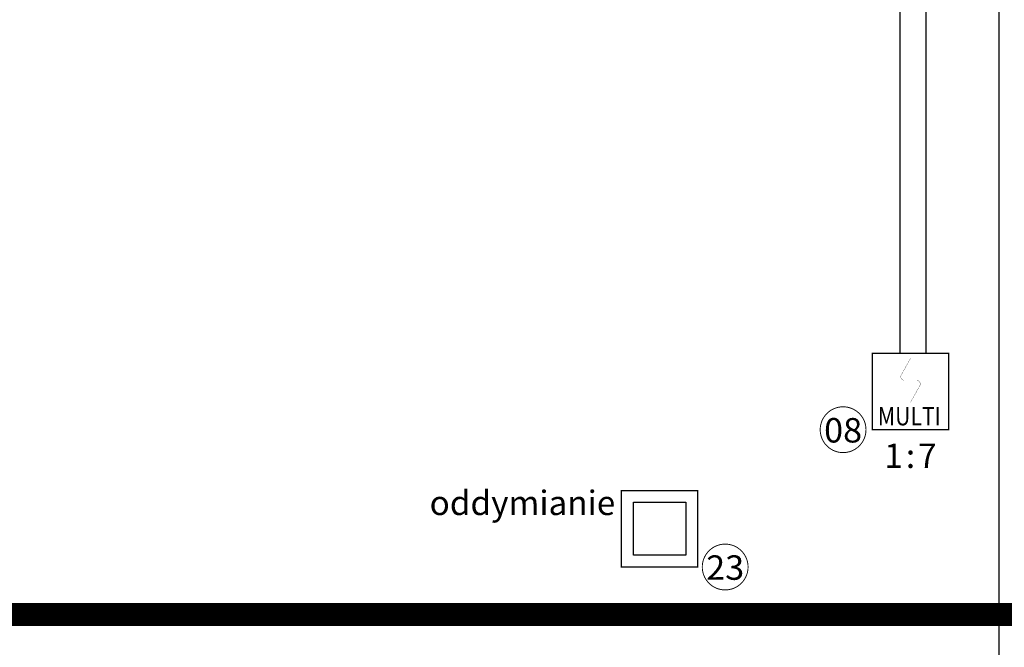
# Model space of a CAD drawing. Units: millimetres. Extents: x -30034 to 20686, y -1366 to 9052.
# Drawn here: x 44 to 689, y 1770 to 2181 of the extents above; entities that cross this region are included whole.
import ezdxf
from ezdxf.enums import TextEntityAlignment as Align

# ---------------------------------------------------------------- set-up
doc = ezdxf.new("R2010")
doc.units = ezdxf.units.MM
doc.header["$LTSCALE"] = 2
doc.linetypes.add('DASHEDX2', pattern=[38.1, 25.4, -12.7])
for name, color, linetype in [('E_INST_SAP', 1, 'KM_BUS_SAP'), ('E_Podział na etapy', 2, 'Continuous'), ('E_T_SSP_nr_baza', 7, 'Continuous'), ('E_T_SSP_nr_lini i elementu', 1, 'Continuous'), ('E_T_SSP_UW1', 7, 'Continuous'), ('E_T_SSP_UW2', 8, 'Continuous')]:
    doc.layers.add(name, color=color, linetype=linetype)
doc.styles.get("Standard").update_dxf_attribs({"font": 'arial.ttf'})
doc.linetypes.add('KM_BUS_SAP', pattern='A,40,-10,["BUS_SAP",Standard,S=6,R=0,X=-7,Y=-2],-31', length=81)

# ---------------------------------------------------------------- blocks, each defined once
blk = doc.blocks.new('*U419')
at = {"layer": 'E_T_SSP_nr_baza', "transparency": 33554687, "const_width": 0.6}
blk.add_lwpolyline([(-59.17, -25), (-59.17, -25, -0.414214), (-44.17, -10), (-44.17, -10, -0.414214), (-29.17, -25), (-29.17, -25, -0.414214), (-44.17, -40), (-44.17, -40, -0.414214)], format="xyb", close=True, dxfattribs=at)
at = {"layer": 'E_T_SSP_nr_baza', "transparency": 33554687, "width": 0.801435}
blk.add_attdef('NR_BIBLO', text='', height=16, dxfattribs=at).set_placement((-56.62, -33.38), (-31.73, -33.38), align=Align.FIT)
at = {"layer": 'E_T_SSP_nr_lini i elementu', "transparency": 33554687, "insert": (0, -42.04), "char_height": 16, "attachment_point": 5}
blk.add_mtext_dynamic_manual_height_columns(':', width=17.7966, gutter_width=12.5, heights=[0], dxfattribs=at)
at = {"layer": 'E_T_SSP_nr_lini i elementu', "transparency": 33554687, "flags": 8}
blk.add_attdef('PETLA', text='', height=16, dxfattribs=at).set_placement((-5, -42.04), align=Align.MIDDLE_RIGHT)
blk.add_attdef('ELEM', text='', height=16, dxfattribs=at).set_placement((5, -42.04), align=Align.MIDDLE_LEFT)
at = {"layer": 'E_T_SSP_UW1', "transparency": 33554687, "flags": 8}
blk.add_attdef('UW1', text='', height=16, dxfattribs=at).set_placement((-29, 17), align=Align.MIDDLE_RIGHT)
at = {"layer": 'E_T_SSP_UW2', "transparency": 33554687, "flags": 8}
blk.add_attdef('UW2', text='', height=16, dxfattribs=at).set_placement((-29, 0), align=Align.MIDDLE_RIGHT)
at = {"transparency": 33554687}
blk.add_wipeout([(-25, -25), (-25, 25), (25, 25), (25, -25)], dxfattribs=at)
at = {"transparency": 33554687, "const_width": 1}
blk.add_lwpolyline([(-25, -25), (-25, 25), (25, 25), (25, -25)], close=True, dxfattribs=at)
at = {"transparency": 33554687, "const_width": 0.16}
blk.add_lwpolyline([(0, 21.7), (-6.06, 10.88, 0.572988), (-3.97, 7.3), (3.97, 7.3, -0.572988), (6.06, 3.73), (0, -7.1)], format="xyb", dxfattribs=at)
at = {"transparency": 33554687, "width": 0.85}
blk.add_text('MULTI', height=12, dxfattribs=at).set_placement((-21.41, -22.17))
blk = doc.blocks.new('PO')
at = {"layer": 'E_T_SSP_nr_baza', "transparency": 33554687, "width": 0.801435}
blk.add_attdef('NR_BIBLO', text='', height=16, dxfattribs=at).set_placement((30.56, -33.38), (55.44, -33.38), align=Align.FIT)
at = {"layer": 'E_T_SSP_UW1', "transparency": 33554687, "flags": 8}
blk.add_attdef('UW1', text='', height=16, dxfattribs=at).set_placement((-29, 17), align=Align.MIDDLE_RIGHT)
at = {"layer": 'E_T_SSP_UW2', "transparency": 33554687, "flags": 8}
blk.add_attdef('UW2', text='', height=16, dxfattribs=at).set_placement((-29, 0), align=Align.MIDDLE_RIGHT)
at = {"transparency": 33554687}
blk.add_wipeout([(-25, -25), (-25, 25), (25, 25), (25, -25)], dxfattribs=at)
at = {"transparency": 33554687, "const_width": 1}
blk.add_lwpolyline([(-25, -25), (-25, 25), (25, 25), (25, -25)], close=True, dxfattribs=at)
at = {"transparency": 33554687}
blk.add_lwpolyline([(-17.13, 17.34), (17.13, 17.34), (17.13, -17.34), (-17.13, -17.34)], close=True, dxfattribs=at)
at = {"layer": 'E_T_SSP_nr_baza', "transparency": 33554687, "const_width": 0.6}
blk.add_lwpolyline([(28, -25), (28, -25, -0.414214), (43, -10), (43, -10, -0.414214), (58, -25), (58, -25, -0.414214), (43, -40), (43, -40, -0.414214)], format="xyb", close=True, dxfattribs=at)
at = {"transparency": 33554687}
for tag, flags, p in [('TRYB_PRACY', 11, (0, 20)), ('NAZWA', 9, (0, -25))]:
    blk.add_attdef(tag, text='', height=2, dxfattribs=dict(at, flags=flags)).set_placement(p, align=Align.BOTTOM_CENTER)

msp = doc.modelspace()

# ---------------------------------------------------------------- linework, layer by layer
at = {"layer": 'E_INST_SAP', "transparency": 33554687}
for points in [[(217.89, 2591.13), (204.69, 2591.13), (204.69, 2435.63), (135.38, 2435.63), (135.38, 2694.86), (399.98, 2694.86), (399.98, 2521.99), (422.26, 2521.99), (422.26, 2694.86), (534.63, 2694.86), (534.63, 2513.49), (620.63, 2513.49), (620.63, 1928.53), (638.01, 1928.53), (638.01, 2687.29), (731.18, 2687.29), (731.18, 3074.08), (582.56, 3074.08), (582.56, 3470.57), (698.62, 3470.57), (698.62, 5062.89)], [(685.76, 1638.96), (685.76, 2708.9), (216.3, 2708.9), (216.3, 2629), (217.88, 2629)]]:
    msp.add_lwpolyline(points, dxfattribs=at)

# ---------------------------------------------------------------- next in the draw order: block references
ref = msp.add_blockref('*U419', (627.73, 1937.66), dxfattribs=at)
ref.add_attrib('NR_BIBLO', '08', dxfattribs={"layer": 'E_T_SSP_nr_baza', "transparency": 33554687, "height": 16, "width": 1.000915}).set_placement((571.12, 1904.28), (596, 1904.28), align=Align.FIT)
ref.add_attrib('PETLA', '1', dxfattribs={"layer": 'E_T_SSP_nr_lini i elementu', "transparency": 33554687, "height": 16}).set_placement((622.73, 1895.62), align=Align.MIDDLE_RIGHT)
ref.add_attrib('ELEM', '7', dxfattribs={"layer": 'E_T_SSP_nr_lini i elementu', "transparency": 33554687, "height": 16}).set_placement((632.73, 1895.62), align=Align.MIDDLE_LEFT)
ref = msp.add_blockref('PO', (463.32, 1847.79), dxfattribs=at)
ref.add_attrib('NR_BIBLO', '23', dxfattribs={"layer": 'E_T_SSP_nr_baza', "transparency": 33554687, "height": 16, "width": 1.000915}).set_placement((493.88, 1814.42), (518.76, 1814.42), align=Align.FIT)
ref.add_attrib('UW1', 'oddymianie', dxfattribs={"layer": 'E_T_SSP_UW1', "transparency": 33554687, "height": 16}).set_placement((434.32, 1864.79), align=Align.MIDDLE_RIGHT)

# ---------------------------------------------------------------- next in the draw order: linework, layer by layer
at = {"layer": 'E_Podział na etapy', "linetype": 'DASHEDX2', "transparency": 33554687, "const_width": 15}
msp.add_lwpolyline([(-182.59, 1791.64), (829.66, 1791.64), (829.66, 1979.4), (2678.49, 1979.4)], dxfattribs=at)

doc.saveas('drawing.dxf')
